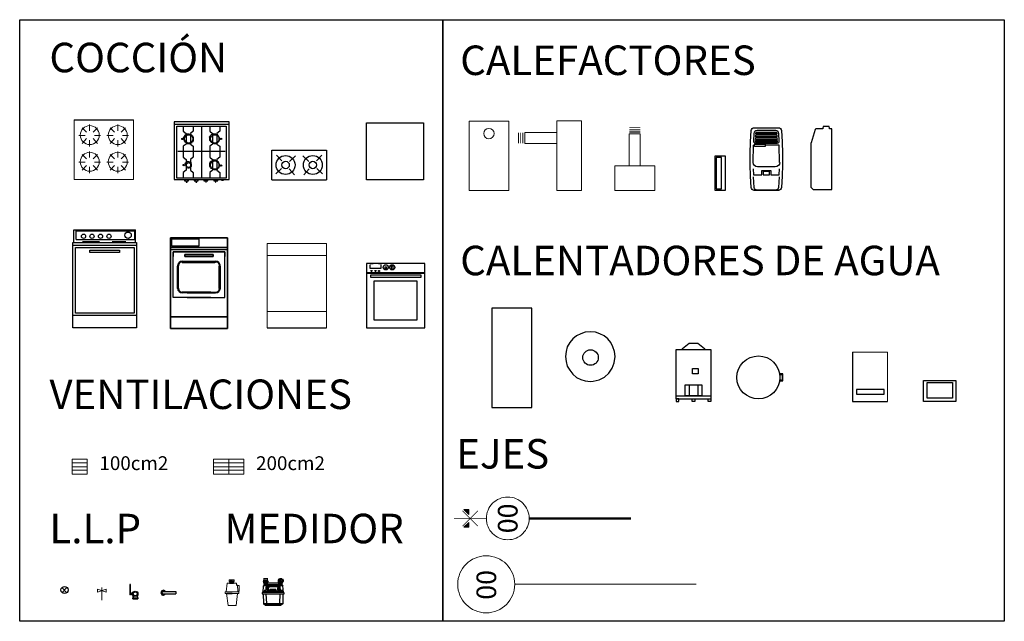
# Model space of a CAD drawing. Units: metres. Extents: x 0 to 140, y -1 to 29.
# Drawn here: x 130 to 140, y 0 to 6 of the extents above; entities that cross this region are included whole.
import ezdxf
from ezdxf.enums import TextEntityAlignment as Align

# ---------------------------------------------------------------- set-up
doc = ezdxf.new("R2010")
doc.units = ezdxf.units.M
for name, pattern in [('CENTROx2', [101.6, 63.5, -12.7, 12.7, -12.7]), ('DASHDOT', [1, 0.5, -0.25, 0, -0.25]), ('HIDDEN', [0.375, 0.25, -0.125])]:
    doc.linetypes.add(name, pattern=pattern)
doc.layers.add('003-EJES-REPLANTEO', color=250, linetype='CENTROx2', lineweight=9)
for name, color, linetype in [('200-EJES', 41, 'Continuous'), ('PDF2_EST-05', 5, 'Continuous'), ('PDF5_Gas', 1, 'Continuous'), ('PDF_170', 5, 'Continuous')]:
    doc.layers.add(name, color=color, linetype=linetype)
for name, color, linetype, true_color in [('PDF2_PDF_ventilacion', 7, 'Continuous', 0x228507), ('PDF2_Text', 7, 'Continuous', 0x525252), ('PDF6_MUROS', 7, 'Continuous', 0x535353)]:
    doc.layers.add(name, color=color, linetype=linetype, true_color=true_color)
doc.styles.add('PDF Arial', font='arial.ttf')
doc.styles.add('TEXTO', font='sanss___.ttf')

# ---------------------------------------------------------------- blocks, each defined once
blk = doc.blocks.new('EDPLS501')
for p, q in [((-0.55, -0.15), (-0.55, 0.15)), ((-0.55, 0.15), (0, 0.15)), ((0, 0.15), (0, -0.15)), ((-0.4495, 0.0404), (-0.5035, 0.0992)), ((-0.3721, 0.037), (-0.3133, 0.091)), ((-0.1779, 0.037), (-0.2367, 0.091)), ((-0.1005, 0.0404), (-0.0465, 0.0992)), ((-0.4529, -0.037), (-0.5117, -0.091)), ((-0.3755, -0.0404), (-0.3215, -0.0992)), ((-0.1745, -0.0404), (-0.2285, -0.0992)), ((-0.0971, -0.037), (-0.0383, -0.091)), ((-0.55, -0.15), (0, -0.15))]:
    blk.add_line(p, q)
for centre, radius in [((-0.4125, 0), 0.0957), ((-0.4125, 0), 0.0375), ((-0.1375, 0), 0.0957), ((-0.1375, 0), 0.0375)]:
    blk.add_circle(centre, radius)
blk = doc.blocks.new('estufa 002 alzado')
for p, q in [((-0.2678, -0.0643), (-0.2678, 0.0643)), ((-0.2678, 0.0643), (0.3535, 0.0643)), ((-0.2464, 0.0536), (0.3428, 0.0536)), ((-0.2464, -0.0321), (-0.2464, 0.0536)), ((0.3428, 0.0536), (0.3428, -0.0321)), ((0.3535, -0.0643), (0.3535, 0.0643)), ((-0.2785, -0.0643), (0.3642, -0.0643)), ((-0.2785, -0.9268), (-0.2785, -0.0643)), ((-0.2785, -0.8018), (-0.2785, -0.0893)), ((-0.2785, -0.0893), (0.3642, -0.0893)), ((-0.2464, -0.0321), (0.3428, -0.0321)), ((-0.1821, -0.0536), (-0.0107, -0.0536)), ((0.1178, -0.0536), (0.2571, -0.0536)), ((0.3642, -0.0643), (0.3642, -0.9268)), ((0.3642, -0.0893), (0.3642, -0.8018)), ((-0.2535, -0.7768), (-0.2535, -0.1143)), ((-0.2535, -0.1143), (0.3392, -0.1143)), ((-0.1071, -0.1393), (0.1929, -0.1393)), ((-0.1071, -0.1643), (-0.1071, -0.1393)), ((0.1929, -0.1643), (-0.1071, -0.1643)), ((0.1929, -0.1393), (0.1929, -0.1643)), ((0.3392, -0.1143), (0.3392, -0.7768)), ((0.3392, -0.7768), (-0.2535, -0.7768)), ((0.3642, -0.8018), (-0.2785, -0.8018)), ((0.3642, -0.9268), (-0.2785, -0.9268))]:
    blk.add_line(p, q)
for centre, radius in [((-0.1714, 0), 0.0214), ((-0.0857, 0), 0.0214), ((0, 0), 0.0214), ((0.0857, 0), 0.0214), ((0.2785, 0.0107), 0.0321)]:
    blk.add_circle(centre, radius)
blk = doc.blocks.new('ES')
at = {"const_width": 0.02}
for points in [[(-0.318, 0.018), (-0.318, 0.618)], [(-0.018, 0.318), (-0.618, 0.318)]]:
    blk.add_lwpolyline(points, dxfattribs=at)
for points in [[(-0.268, 0.618), (-0.268, 0.424), (-0.171, 0.521)], [(-0.618, 0.268), (-0.424, 0.268), (-0.521, 0.171)]]:
    blk.add_lwpolyline(points, close=True)
for points in [[(-0.268, 0.424), (-0.268, 0.618), (-0.171, 0.521)], [(-0.424, 0.268), (-0.618, 0.268), (-0.521, 0.171)]]:
    blk.add_solid(points)
blk = doc.blocks.new('SEJES-REP200')
at = {"const_width": 0.036}
blk.add_lwpolyline([(0, 2.738), (0, 1.088)], dxfattribs=at)
blk.add_circle((0, 0), 1.089)
at = {"xscale": 1.833318626192716, "yscale": 1.833318626192716, "zscale": 1.833318626192716, "rotation": 315.0000000000114}
blk.add_blockref('ES', (0, 1.088), dxfattribs=at)
at = {"style": 'TEXTO'}
blk.add_attdef('01', text='', height=0.75, dxfattribs=at).set_placement((0.004, -0.007), align=Align.MIDDLE_CENTER)
blk = doc.blocks.new('SEJES200')
blk.add_circle((98.339, -37.585), 2.042)
at = {"style": 'TEXTO'}
blk.add_attdef('00', text='', height=1.406, dxfattribs=at).set_placement((98.299, -37.592), align=Align.MIDDLE_CENTER)

msp = doc.modelspace()

# ---------------------------------------------------------------- linework, layer by layer
at = {"layer": '003-EJES-REPLANTEO', "linetype": 'DASHDOT', "ltscale": 8, "const_width": 0.0238}
msp.add_lwpolyline([(136.1106, 1.0531), (135.0802, 1.0531)], dxfattribs=at)
at = {"layer": '003-EJES-REPLANTEO', "color": 252, "linetype": 'HIDDEN', "ltscale": 8}
msp.add_lwpolyline([(136.767, 0.3868), (134.9351, 0.3868)], dxfattribs=at)
at = {"layer": 'PDF2_EST-05', "ltscale": 2}
for p, q in [((130.4841, 5.0802), (131.0852, 5.0802)), ((132.4328, 2.9794), (133.0339, 2.9794))]:
    msp.add_line(p, q, dxfattribs=at)
at = {"layer": 'PDF2_EST-05', "lineweight": 9}
for points in [[(131.0852, 5.0802), (131.0852, 4.4792), (130.4841, 4.4792), (130.4841, 5.0802)], [(130.6085, 4.9582), (130.5647, 4.9996)], [(130.6407, 4.9697), (130.6407, 5.0342)], [(130.6753, 4.9582), (130.7213, 4.9996)], [(130.8917, 4.9582), (130.848, 4.9996)], [(130.9263, 4.9697), (130.9263, 5.0342)], [(130.9585, 4.9582), (131.0046, 4.9996)], [(130.5947, 4.9237), (130.5325, 4.9237)], [(130.6085, 4.8914), (130.5647, 4.8431)], [(130.6407, 4.8776), (130.6407, 4.8131)], [(130.6753, 4.8914), (130.7213, 4.8431)], [(130.6891, 4.9237), (130.7513, 4.9237)], [(130.8779, 4.9237), (130.8157, 4.9237)], [(130.8917, 4.8914), (130.848, 4.8431)], [(130.9263, 4.8776), (130.9263, 4.8131)], [(130.9585, 4.8914), (131.0046, 4.8431)], [(130.9723, 4.9237), (131.0345, 4.9237)], [(130.6085, 4.6865), (130.5647, 4.7302)], [(130.6407, 4.7003), (130.6407, 4.7625)], [(130.6753, 4.6865), (130.7213, 4.7302)], [(130.8917, 4.6865), (130.848, 4.7302)], [(130.9263, 4.7003), (130.9263, 4.7625)], [(130.9585, 4.6865), (131.0046, 4.7302)], [(130.5947, 4.6542), (130.5325, 4.6542)], [(130.6085, 4.6197), (130.5647, 4.5736)], [(130.6407, 4.6059), (130.6407, 4.5437)], [(130.6753, 4.6197), (130.7213, 4.5736)], [(130.6891, 4.6542), (130.7513, 4.6542)], [(130.8779, 4.6542), (130.8157, 4.6542)], [(130.8917, 4.6197), (130.848, 4.5736)], [(130.9263, 4.6059), (130.9263, 4.5437)], [(130.9585, 4.6197), (131.0046, 4.5736)], [(130.9723, 4.6542), (131.0345, 4.6542)], [(133.0339, 2.9794), (133.0339, 3.8315), (132.4328, 3.8315), (132.4328, 2.9794)], [(133.0339, 3.7117), (132.4328, 3.7117)], [(133.0339, 3.1452), (132.4328, 3.1452)]]:
    msp.add_lwpolyline(points, dxfattribs=at)
at = {"layer": 'PDF2_EST-05', "lineweight": 30}
for points in [[(131.4956, 5.0611), (131.4956, 4.4785), (132.0513, 4.4785), (132.0513, 5.0611)], [(131.5225, 5.0163), (132.0199, 5.0163), (132.0199, 4.4919), (131.5225, 4.4919)], [(131.4577, 2.9716), (131.4577, 3.8902), (132.0335, 3.8902), (132.0335, 2.9716)], [(132.0335, 2.9716), (132.0335, 3.8902), (131.4577, 3.8902), (131.4577, 2.9716)], [(131.4704, 3.8056), (131.4704, 3.8775), (131.7456, 3.8775), (131.7456, 3.8056)], [(132.0335, 3.0901), (131.4577, 3.0901), (131.4577, 3.7717), (132.0335, 3.7717)], [(131.4577, 3.0901), (132.0335, 3.0901), (132.0335, 3.7717), (131.4577, 3.7717)], [(131.6016, 3.7209), (131.8895, 3.7209), (131.8895, 3.6997), (131.6016, 3.6997)], [(131.8895, 3.7209), (131.6016, 3.7209), (131.6016, 3.6997), (131.8895, 3.6997)], [(131.5762, 3.6489), (131.9107, 3.6489)], [(134.7047, 2.1733), (135.1069, 2.1733), (135.1069, 3.1767), (134.7047, 3.1767)], [(135.9485, 2.6896), (135.9443, 2.7404), (135.9273, 2.787), (135.9062, 2.8293), (135.8765, 2.8674), (135.8384, 2.897), (135.7961, 2.9182), (135.7495, 2.9351), (135.6987, 2.9394), (135.6479, 2.9351), (135.6013, 2.9182), (135.559, 2.897), (135.5209, 2.8674), (135.4913, 2.8293), (135.4659, 2.787), (135.4532, 2.7404), (135.4489, 2.6896), (135.4532, 2.6388), (135.4659, 2.5922), (135.4913, 2.5499), (135.5209, 2.5118), (135.559, 2.4779), (135.6013, 2.4567), (135.6479, 2.444), (135.6987, 2.4356), (135.7283, 2.4398), (135.7876, 2.4525), (135.8426, 2.4821), (135.885, 2.5202), (135.9189, 2.571), (135.94, 2.6261)]]:
    msp.add_lwpolyline(points, close=True, dxfattribs=at)
for points in [[(132.0513, 5.0342), (131.4956, 5.0342)], [(131.5852, 5.0163), (131.5852, 4.967), (131.6166, 4.9446), (131.6166, 4.837), (131.5852, 4.8146), (131.5852, 4.7026), (131.6166, 4.6801), (131.6166, 4.5726), (131.5852, 4.5502), (131.5852, 4.4919)], [(131.6883, 5.0163), (131.6883, 4.967), (131.6614, 4.9446), (131.6614, 4.837), (131.6883, 4.8146), (131.6883, 4.7026), (131.6614, 4.6801), (131.6614, 4.5726), (131.6883, 4.5502), (131.6883, 4.4919)], [(131.7734, 4.4919), (131.7734, 5.0163)], [(131.8541, 5.0163), (131.8541, 4.967), (131.881, 4.9446), (131.881, 4.837), (131.8541, 4.8146), (131.8541, 4.7026), (131.881, 4.6801), (131.881, 4.5726), (131.8541, 4.5502), (131.8541, 4.4919)], [(131.9572, 5.0163), (131.9572, 4.967), (131.9258, 4.9446), (131.9258, 4.837), (131.9572, 4.8146), (131.9572, 4.7026), (131.9258, 4.6801), (131.9258, 4.5726), (131.9572, 4.5502), (131.9572, 4.4919)], [(131.5986, 4.8953), (131.5852, 4.8953)], [(131.5986, 4.8863), (131.5852, 4.8863)], [(131.5986, 4.9042), (131.5897, 4.9087)], [(131.5986, 4.8773), (131.5897, 4.8729)], [(131.6031, 4.9132), (131.5942, 4.9177)], [(131.6076, 4.9177), (131.5986, 4.9266)], [(131.6166, 4.9266), (131.6076, 4.9356)], [(131.6211, 4.9311), (131.6166, 4.9401)], [(131.63, 4.9311), (131.63, 4.9446)], [(131.639, 4.9311), (131.639, 4.9446)], [(131.6479, 4.9311), (131.6524, 4.9446)], [(131.6569, 4.9311), (131.6614, 4.9401)], [(131.6659, 4.9266), (131.6704, 4.9356)], [(131.6704, 4.9177), (131.6793, 4.9266)], [(131.6748, 4.9132), (131.6883, 4.9177)], [(131.6793, 4.9042), (131.6928, 4.9087)], [(131.6793, 4.8773), (131.6928, 4.8729)], [(131.6838, 4.8953), (131.6928, 4.8953)], [(131.6838, 4.8863), (131.6928, 4.8863)], [(131.8631, 4.9042), (131.8496, 4.9087)], [(131.8586, 4.8953), (131.8496, 4.8953)], [(131.8586, 4.8863), (131.8496, 4.8863)], [(131.8631, 4.8773), (131.8496, 4.8729)], [(131.8676, 4.9132), (131.8541, 4.9177)], [(131.872, 4.9177), (131.8631, 4.9266)], [(131.8765, 4.9266), (131.872, 4.9356)], [(131.8855, 4.9311), (131.881, 4.9401)], [(131.8944, 4.9311), (131.89, 4.9446)], [(131.9034, 4.9311), (131.9034, 4.9446)], [(131.9124, 4.9311), (131.9124, 4.9446)], [(131.9213, 4.9311), (131.9258, 4.9401)], [(131.9258, 4.9266), (131.9348, 4.9356)], [(131.9348, 4.9177), (131.9437, 4.9266)], [(131.9393, 4.9132), (131.9482, 4.9177)], [(131.9437, 4.9042), (131.9527, 4.9087)], [(131.9437, 4.8953), (131.9572, 4.8953)], [(131.9437, 4.8863), (131.9572, 4.8863)], [(131.9437, 4.8773), (131.9527, 4.8729)], [(131.6031, 4.8684), (131.5942, 4.8639)], [(131.6076, 4.8639), (131.5986, 4.8549)], [(131.6166, 4.8549), (131.6076, 4.846)], [(131.6211, 4.8505), (131.6166, 4.8415)], [(131.63, 4.8505), (131.63, 4.837)], [(131.639, 4.8505), (131.639, 4.837)], [(131.6479, 4.8505), (131.6524, 4.837)], [(131.6569, 4.8505), (131.6614, 4.8415)], [(131.6659, 4.8549), (131.6704, 4.846)], [(131.6704, 4.8639), (131.6793, 4.8549)], [(131.6748, 4.8684), (131.6883, 4.8639)], [(131.8676, 4.8684), (131.8541, 4.8639)], [(131.872, 4.8639), (131.8631, 4.8549)], [(131.8765, 4.8549), (131.872, 4.846)], [(131.8855, 4.8505), (131.881, 4.8415)], [(131.8944, 4.8505), (131.89, 4.837)], [(131.9034, 4.8505), (131.9034, 4.837)], [(131.9124, 4.8505), (131.9124, 4.837)], [(131.9213, 4.8505), (131.9258, 4.8415)], [(131.9258, 4.8549), (131.9348, 4.846)], [(131.9348, 4.8639), (131.9437, 4.8549)], [(131.9393, 4.8684), (131.9482, 4.8639)], [(132.011, 4.7608), (131.5314, 4.7608)], [(131.8855, 4.6622), (131.881, 4.6757)], [(131.8944, 4.6667), (131.89, 4.6801)], [(131.9034, 4.6667), (131.9034, 4.6801)], [(131.9124, 4.6667), (131.9124, 4.6801)], [(131.9213, 4.6622), (131.9258, 4.6757)], [(131.6121, 4.6353), (131.6031, 4.6398)], [(131.6121, 4.6308), (131.6031, 4.6308)], [(131.6121, 4.6219), (131.6031, 4.6219)], [(131.6166, 4.6398), (131.6076, 4.6488)], [(131.6166, 4.6174), (131.6076, 4.6129)], [(131.6211, 4.6488), (131.6121, 4.6533)], [(131.6211, 4.6129), (131.6121, 4.604)], [(131.6255, 4.6084), (131.6166, 4.5995)], [(131.6255, 4.6488), (131.6211, 4.6577)], [(131.63, 4.604), (131.6255, 4.595)], [(131.6345, 4.6533), (131.63, 4.6622)], [(131.6345, 4.5995), (131.6345, 4.5905)], [(131.639, 4.6533), (131.639, 4.6622)], [(131.6435, 4.5995), (131.6435, 4.5905)], [(131.6479, 4.6533), (131.6479, 4.6622)], [(131.6479, 4.604), (131.6524, 4.595)], [(131.6524, 4.6488), (131.6569, 4.6577)], [(131.6524, 4.6084), (131.6614, 4.5995)], [(131.6569, 4.6488), (131.6659, 4.6533)], [(131.6614, 4.6398), (131.6704, 4.6488)], [(131.6614, 4.6174), (131.6704, 4.6129)], [(131.6614, 4.6129), (131.6659, 4.604)], [(131.6659, 4.6353), (131.6748, 4.6398)], [(131.6659, 4.6308), (131.6748, 4.6308)], [(131.6659, 4.6219), (131.6748, 4.6219)], [(131.8631, 4.6398), (131.8496, 4.6443)], [(131.8586, 4.6308), (131.8496, 4.6308)], [(131.8586, 4.6219), (131.8496, 4.6219)], [(131.8631, 4.6129), (131.8496, 4.6084)], [(131.8676, 4.6488), (131.8541, 4.6533)], [(131.8676, 4.604), (131.8541, 4.5995)], [(131.872, 4.6533), (131.8631, 4.6622)], [(131.872, 4.5995), (131.8631, 4.5905)], [(131.8765, 4.6577), (131.872, 4.6667)], [(131.8765, 4.5905), (131.872, 4.5815)], [(131.8855, 4.586), (131.881, 4.5771)], [(131.8944, 4.586), (131.89, 4.5726)], [(131.9034, 4.5815), (131.9034, 4.5726)], [(131.9124, 4.586), (131.9124, 4.5726)], [(131.9213, 4.586), (131.9258, 4.5771)], [(131.9258, 4.6577), (131.9348, 4.6667)], [(131.9258, 4.5905), (131.9348, 4.5815)], [(131.9348, 4.6533), (131.9437, 4.6622)], [(131.9348, 4.5995), (131.9437, 4.5905)], [(131.9393, 4.6488), (131.9482, 4.6533)], [(131.9393, 4.604), (131.9482, 4.5995)], [(131.9437, 4.6398), (131.9527, 4.6443)], [(131.9437, 4.6308), (131.9572, 4.6308)], [(131.9437, 4.6219), (131.9572, 4.6219)], [(131.9437, 4.6129), (131.9527, 4.6084)], [(131.5986, 4.4785), (131.5986, 4.465), (131.6166, 4.465), (131.6166, 4.4516), (131.6255, 4.4516), (131.6255, 4.465), (131.639, 4.465), (131.639, 4.4785)], [(131.6972, 4.4785), (131.6972, 4.465), (131.7152, 4.465), (131.7152, 4.4516), (131.7241, 4.4516), (131.7241, 4.465), (131.7376, 4.465), (131.7376, 4.4785)], [(131.7958, 4.4785), (131.7958, 4.465), (131.8138, 4.465), (131.8138, 4.4516), (131.8183, 4.4516), (131.8183, 4.465), (131.8362, 4.465), (131.8362, 4.4785)], [(131.8944, 4.4785), (131.8944, 4.465), (131.9124, 4.465), (131.9124, 4.4516), (131.9169, 4.4516), (131.9169, 4.465), (131.9348, 4.465), (131.9348, 4.4785)], [(131.9886, 4.4785), (131.9886, 4.4695), (131.9751, 4.4695), (131.9751, 4.4785)], [(131.4577, 3.7929), (132.0335, 3.7929)], [(131.8641, 3.2848), (131.4831, 3.2848), (131.4831, 3.7463), (132.0081, 3.7463), (132.0081, 3.6997)], [(131.627, 3.2848), (132.0081, 3.2848), (132.0081, 3.7463), (131.4831, 3.7463), (131.4831, 3.6997)], [(131.5297, 3.378), (131.5297, 3.6024)], [(131.5381, 3.378), (131.5381, 3.6024)], [(131.5762, 3.6405), (131.9064, 3.6405)], [(131.9107, 3.6405), (131.5847, 3.6405)], [(131.9488, 3.378), (131.9488, 3.6024)], [(131.9615, 3.378), (131.9615, 3.6024)], [(131.8641, 3.3399), (131.5762, 3.3399)], [(131.8641, 3.3314), (131.5762, 3.3314)], [(131.627, 3.3399), (131.9107, 3.3399)], [(131.627, 3.3314), (131.9107, 3.3314)]]:
    msp.add_lwpolyline(points, dxfattribs=at)
at = {"layer": 'PDF2_EST-05', "lineweight": 25}
for points in [[(134.0136, 4.475), (133.4371, 4.475), (133.4371, 5.0516), (134.0136, 5.0516)], [(133.6266, 3.5963), (133.6387, 3.5963), (133.6387, 3.5762), (133.6266, 3.5762)], [(133.6911, 3.6044), (133.7032, 3.6044), (133.7032, 3.5681), (133.6911, 3.5681)], [(133.4814, 3.5157), (133.9854, 3.5157), (133.9854, 3.4874), (133.4814, 3.4874)], [(133.5137, 3.4552), (133.9451, 3.4552), (133.9451, 3.056), (133.5137, 3.056)], [(136.7889, 2.5678), (136.7889, 2.5128), (136.7307, 2.5128), (136.7307, 2.5678)], [(136.8238, 2.4017), (136.8238, 2.2905), (136.6577, 2.2905), (136.6577, 2.4017)], [(139.0633, 2.4472), (139.3893, 2.4472), (139.3893, 2.2355), (139.0633, 2.2355)], [(139.1004, 2.4281), (139.3565, 2.4281), (139.3565, 2.2673), (139.1004, 2.2673)], [(138.3868, 2.3096), (138.6662, 2.3096), (138.6662, 2.3562), (138.3868, 2.3562)], [(136.5656, 2.2599), (136.5656, 2.2355), (136.5942, 2.2355), (136.5942, 2.2599)], [(136.755, 2.2599), (136.755, 2.2355), (136.7265, 2.2355), (136.7265, 2.2599)], [(136.9159, 2.2599), (136.9159, 2.2355), (136.8873, 2.2355), (136.8873, 2.2599)]]:
    msp.add_lwpolyline(points, close=True, dxfattribs=at)
at = {"layer": 'PDF2_EST-05', "lineweight": 9}
for points in [[(134.4754, 4.3677), (134.8761, 4.3677), (134.8761, 5.0677), (134.4754, 5.0677)], [(135.3605, 4.368), (135.6092, 4.368), (135.6092, 5.0703), (135.3605, 5.0703)], [(135.9466, 4.6167), (136.3496, 4.6167), (136.3496, 4.368), (135.9466, 4.368)]]:
    msp.add_lwpolyline(points, close=True, dxfattribs=at)
at = {"layer": 'PDF2_EST-05', "lineweight": 25}
for points in [[(134.0257, 3.6286), (133.4371, 3.6286), (133.4371, 2.9794), (134.0257, 2.9794), (134.0257, 3.6286)], [(133.5822, 3.6165), (133.5822, 3.5802), (133.4733, 3.5802), (133.4733, 3.6165)], [(133.4371, 3.5399), (134.0257, 3.5399)], [(133.4371, 3.5318), (134.0257, 3.5318)], [(136.6312, 2.7584), (136.6312, 2.7711), (136.6958, 2.8229), (136.7857, 2.8229), (136.8503, 2.7711), (136.8503, 2.7584), (136.5635, 2.7584), (136.5635, 2.2599), (136.918, 2.2599), (136.918, 2.7584), (136.8503, 2.7584)], [(138.3455, 2.734), (138.3455, 2.2355), (138.7012, 2.2355)], [(137.6066, 2.4165), (137.6129, 2.4419), (137.6426, 2.4419), (137.6426, 2.5128), (137.6129, 2.5128), (137.6066, 2.5372)], [(136.6958, 2.4017), (136.6958, 2.2905)], [(136.7857, 2.4017), (136.7857, 2.2905)], [(136.918, 2.2884), (136.5635, 2.2884)]]:
    msp.add_lwpolyline(points, dxfattribs=at)
at = {"layer": 'PDF2_EST-05', "lineweight": 15}
msp.add_lwpolyline([(138.7012, 2.2355), (138.7012, 2.734), (138.6324, 2.734), (138.3455, 2.734)], dxfattribs=at)
at = {"layer": 'PDF2_EST-05', "lineweight": 25}
msp.add_lwpolyline([(137.6139, 2.4541, 0.096404), (137.6309, 2.4514), (137.6351, 2.4514, 0.414167), (137.6394, 2.4557), (137.6394, 2.499, 0.414167), (137.6351, 2.5033), (137.6309, 2.5033, 0.096411), (137.6139, 2.5016)], format="xyb", dxfattribs=at)
at = {"layer": 'PDF2_EST-05', "lineweight": 9}
for centre in [(130.6419, 4.9271), (130.9251, 4.9271), (130.6419, 4.6577), (130.9251, 4.6577)]:
    msp.add_circle(centre, 0.0956, dxfattribs=at)
at = {"layer": 'PDF2_EST-05', "lineweight": 30}
for centre, radius in [((131.5785, 4.8885), 0.00672), ((131.6412, 4.8885), 0.0426), ((131.9056, 4.8885), 0.0426), ((131.9684, 4.8885), 0.00672), ((131.5919, 4.6241), 0.00672), ((131.6412, 4.6241), 0.0246), ((131.9056, 4.6241), 0.0426), ((131.9684, 4.6196), 0.00672)]:
    msp.add_circle(centre, radius, dxfattribs=at)
at = {"layer": 'PDF2_EST-05', "lineweight": 25}
for centre, radius in [((133.6326, 3.5903), 0.0262), ((133.6971, 3.5903), 0.0262), ((133.4875, 3.554), 0.00605), ((133.5278, 3.554), 0.00605), ((133.5641, 3.554), 0.00605), ((137.3965, 2.4774), 0.2175)]:
    msp.add_circle(centre, radius, dxfattribs=at)
at = {"layer": 'PDF2_EST-05', "lineweight": 30}
for centre, radius, start, end in [((131.5783, 3.6045), 0.0487, 90.00175, 179.99825), ((131.5783, 3.6045), 0.0402, 89.99772, 180.00228), ((131.9128, 3.6045), 0.0487, 0.00175, 89.99825), ((131.9128, 3.6045), 0.0402, 359.99772, 90.00228), ((131.5783, 3.3801), 0.0487, 180.00175, 269.99825), ((131.5783, 3.3801), 0.0402, 179.99772, 270.00228), ((131.9128, 3.3801), 0.0487, 270.00175, 359.99825), ((131.9128, 3.3801), 0.0402, 269.99772, 0.00228)]:
    msp.add_arc(centre, radius, start, end, dxfattribs=at)
at = {"layer": 'PDF2_EST-05', "lineweight": 25}
msp.add_arc((133.5318, 3.3685), 0.2601, 77.89343, 102.10233, dxfattribs=at)
at = {"layer": 'PDF2_PDF_ventilacion', "lineweight": 20}
for points in [[(135.3605, 4.9529), (135.0381, 4.9529), (135.0381, 4.8423), (135.3605, 4.8423)], [(136.2022, 4.6167), (136.2022, 4.9391), (136.0916, 4.9391), (136.0916, 4.6167)], [(130.4632, 1.615), (130.6152, 1.615)], [(131.8935, 1.615), (132.0455, 1.615)], [(132.0455, 1.615), (132.1975, 1.615)], [(130.4632, 1.5759), (130.6152, 1.5759)], [(130.4632, 1.539), (130.6152, 1.539)], [(131.8935, 1.5759), (132.0455, 1.5759)], [(131.8935, 1.539), (132.0455, 1.539)], [(132.0455, 1.5759), (132.1975, 1.5759)], [(132.0455, 1.539), (132.1975, 1.539)]]:
    msp.add_lwpolyline(points, dxfattribs=at)
for points in [[(130.4632, 1.6519), (130.6152, 1.6519), (130.6152, 1.4999), (130.4632, 1.4999)], [(131.8935, 1.6519), (132.0455, 1.6519), (132.0455, 1.4999), (131.8935, 1.4999)], [(132.0455, 1.6519), (132.1975, 1.6519), (132.1975, 1.4999), (132.0455, 1.4999)]]:
    msp.add_lwpolyline(points, close=True, dxfattribs=at)
msp.add_circle((134.6746, 4.9422), 0.0518, dxfattribs=at)
at = {"layer": 'PDF2_PDF_ventilacion'}
for points in [[(136.0916, 5.0058), (136.0916, 4.9989), (136.2022, 5.0058)], [(136.0916, 4.9989), (136.2022, 5.0058), (136.2022, 4.9989)], [(136.0916, 4.9851), (136.0916, 4.9759), (136.2022, 4.9851)], [(136.0916, 4.9759), (136.2022, 4.9851), (136.2022, 4.9759)], [(134.9667, 4.8423), (134.9782, 4.8423), (134.9667, 4.9529)], [(134.9782, 4.8423), (134.9667, 4.9529), (134.9782, 4.9529)], [(134.9921, 4.8423), (134.999, 4.8423), (134.9921, 4.9529)], [(134.999, 4.8423), (134.9921, 4.9529), (134.999, 4.9529)], [(135.0128, 4.8423), (135.022, 4.8423), (135.0128, 4.9529)], [(135.022, 4.8423), (135.0128, 4.9529), (135.022, 4.9529)], [(136.0916, 4.9644), (136.0916, 4.9506), (136.2022, 4.9644)], [(136.0916, 4.9506), (136.2022, 4.9644), (136.2022, 4.9506)]]:
    msp.add_solid(points, dxfattribs=at)
at = {"layer": 'PDF5_Gas'}
for p, q in [((131.0551, 0.3854), (131.0464, 0.3854)), ((131.0464, 0.3854), (131.0465, 0.2799)), ((131.0552, 0.2799), (131.0551, 0.3854)), ((131.0552, 0.299), (131.0716, 0.299)), ((131.0716, 0.2772), (131.0716, 0.304)), ((131.0716, 0.304), (131.0784, 0.304)), ((131.3847, 0.3128), (131.5124, 0.3128)), ((131.5124, 0.3128), (131.5124, 0.2917)), ((131.0552, 0.2799), (131.0465, 0.2799)), ((131.0716, 0.2822), (131.0552, 0.2822)), ((131.0784, 0.2772), (131.0716, 0.2772)), ((131.0746, 0.2516), (131.1291, 0.2517)), ((131.0746, 0.2516), (131.0746, 0.2411)), ((131.0813, 0.2411), (131.0746, 0.2411)), ((131.0791, 0.2588), (131.0812, 0.2675)), ((131.0791, 0.2588), (131.0791, 0.2522)), ((131.0877, 0.2675), (131.0812, 0.2675)), ((131.0812, 0.2411), (131.1229, 0.2411)), ((131.0819, 0.2723), (131.0819, 0.2675)), ((131.1227, 0.2676), (131.1162, 0.2676)), ((131.1219, 0.2724), (131.1219, 0.2676)), ((131.1245, 0.2589), (131.1227, 0.2676)), ((131.1229, 0.2411), (131.1291, 0.2411)), ((131.1245, 0.2589), (131.1246, 0.2522)), ((131.1291, 0.2517), (131.1291, 0.2411)), ((131.3847, 0.2917), (131.5124, 0.2917))]:
    msp.add_line(p, q, dxfattribs=at)
at = {"layer": 'PDF5_Gas', "lineweight": 25}
for points in [[(130.4107, 0.353), (130.3599, 0.3022)], [(130.4107, 0.3022), (130.3599, 0.353)]]:
    msp.add_lwpolyline(points, dxfattribs=at)
at = {"layer": 'PDF5_Gas', "lineweight": 9}
msp.add_lwpolyline([(130.8067, 0.3084), (130.7206, 0.3383), (130.7206, 0.3084), (130.8067, 0.3383)], close=True, dxfattribs=at)
msp.add_lwpolyline([(130.7632, 0.2251), (130.7632, 0.3537)], dxfattribs=at)
at = {"layer": 'PDF5_Gas', "lineweight": 25}
msp.add_circle((130.3874, 0.3297), 0.036, dxfattribs=at)
at = {"layer": 'PDF5_Gas'}
for radius in [0.0271, 0.0197]:
    msp.add_circle((131.1019, 0.2906), radius, dxfattribs=at)
for centre, radius, start, end in [((131.3847, 0.3022), 0.0242, 25.86823, 334.16294), ((131.3847, 0.3022), 0.0182, 35.57665, 324.47697), ((131.3847, 0.3022), 0.0105, 90.01045, 270.01045), ((131.0782, 0.2526), 0.00102, 281.27916, 335.70658), ((131.1255, 0.2527), 0.00102, 204.37653, 258.80395)]:
    msp.add_arc(centre, radius, start, end, dxfattribs=at)
at = {"layer": 'PDF6_MUROS', "ltscale": 2}
for points in [[(129.9344, 6.0937), (134.2088, 6.0937), (134.2088, 0.0128), (129.9344, 0.0128)], [(134.2088, 6.0937), (139.8803, 6.0937), (139.8803, 0.0128), (134.2088, 0.0128)]]:
    msp.add_lwpolyline(points, close=True, dxfattribs=at)
at = {"layer": 'PDF6_MUROS', "lineweight": 18}
for points in [[(132.019, 0.3096), (132.0311, 0.3983), (132.1238, 0.3983), (132.1238, 0.3782), (132.1319, 0.3822), (132.1399, 0.3096)], [(132.027, 0.3096), (132.0109, 0.3096), (132.0109, 0.2935), (132.027, 0.2935)], [(132.0794, 0.2935), (132.148, 0.2935), (132.148, 0.3096), (132.0794, 0.3096)], [(132.1319, 0.3741), (132.152, 0.3741), (132.152, 0.3177), (132.1359, 0.3177)], [(132.1359, 0.2935), (132.1198, 0.1725), (132.0391, 0.1725), (132.023, 0.2935)]]:
    msp.add_lwpolyline(points, dxfattribs=at)
at = {"layer": 'PDF6_MUROS', "lineweight": 5}
for points in [[(132.0512, 0.4185), (132.0512, 0.4306), (132.0996, 0.4306), (132.0996, 0.4185), (132.0512, 0.4185), (132.0996, 0.4185), (132.0996, 0.4144), (132.0512, 0.4144)], [(132.3967, 0.4185), (132.4411, 0.4185), (132.4411, 0.4265), (132.3967, 0.4265)]]:
    msp.add_lwpolyline(points, close=True, dxfattribs=at)
at = {"layer": 'PDF6_MUROS', "lineweight": 25}
for points in [[(132.0512, 0.4144), (132.0512, 0.4144)], [(132.0996, 0.4144), (132.0512, 0.4144)], [(132.0512, 0.4144), (132.0996, 0.4144), (132.0512, 0.4144)], [(132.0593, 0.4064), (132.0593, 0.4144), (132.0593, 0.4064)], [(132.0593, 0.4023), (132.0593, 0.4064), (132.0593, 0.4023)], [(132.0915, 0.4064), (132.0593, 0.4064)], [(132.0673, 0.4023), (132.0593, 0.4023)], [(132.0915, 0.4064), (132.0915, 0.4144), (132.0915, 0.4064)], [(132.0956, 0.3983), (132.0956, 0.3983)], [(132.0996, 0.4144), (132.0996, 0.4144)], [(132.4451, 0.4144), (132.3967, 0.4144)], [(132.4007, 0.4064), (132.4007, 0.4144), (132.4007, 0.4064)], [(132.4007, 0.4064), (132.437, 0.4064), (132.437, 0.4023)], [(132.4048, 0.3983), (132.4048, 0.4023), (132.433, 0.4023), (132.437, 0.3983), (132.4048, 0.3983), (132.4007, 0.3741), (132.5862, 0.3741), (132.5862, 0.3983), (132.554, 0.3983), (132.554, 0.4023), (132.5822, 0.4023), (132.5862, 0.3983)], [(132.4048, 0.4064), (132.4048, 0.4023)], [(132.433, 0.4144), (132.4088, 0.4144)], [(132.429, 0.3983), (132.4128, 0.3862), (132.5741, 0.3862), (132.558, 0.3983)], [(132.554, 0.3983), (132.433, 0.3983)], [(132.437, 0.4064), (132.437, 0.4144), (132.437, 0.4064)], [(132.5419, 0.4144), (132.5419, 0.4144)], [(132.5419, 0.4144), (132.5983, 0.4144), (132.5419, 0.4144)], [(132.5459, 0.4346), (132.5499, 0.4346), (132.5459, 0.4346)], [(132.5459, 0.4306), (132.5459, 0.4144)], [(132.5499, 0.4346), (132.5902, 0.4346), (132.5499, 0.4346), (132.5862, 0.4346), (132.5902, 0.4346)], [(132.5862, 0.4064), (132.5499, 0.4064), (132.5499, 0.4144)], [(132.554, 0.4306), (132.554, 0.4144), (132.554, 0.4064)], [(132.554, 0.4023), (132.554, 0.4064), (132.554, 0.4023)], [(132.562, 0.4023), (132.554, 0.4023)], [(132.558, 0.4346), (132.558, 0.4427), (132.5822, 0.4427), (132.558, 0.4427)], [(132.558, 0.4144), (132.5822, 0.4144)], [(132.5701, 0.4306), (132.5701, 0.4144)], [(132.5822, 0.4427), (132.5822, 0.4346)], [(132.5862, 0.4306), (132.5862, 0.4144)], [(132.5862, 0.4064), (132.5862, 0.4144), (132.5862, 0.4064)], [(132.5862, 0.4023), (132.5862, 0.4064), (132.5862, 0.4023)], [(132.5943, 0.4306), (132.5943, 0.4144)], [(132.027, 0.3096), (132.0794, 0.3096)], [(132.6023, 0.3056), (132.3846, 0.3056), (132.3846, 0.2895), (132.6064, 0.2895), (132.6064, 0.3056)], [(132.5983, 0.3056), (132.3886, 0.3056)], [(132.3927, 0.3056), (132.3967, 0.3701)], [(132.4007, 0.3217), (132.4007, 0.3056), (132.4007, 0.3136)], [(132.4048, 0.3177), (132.4128, 0.3177)], [(132.4048, 0.3136), (132.4048, 0.3136)], [(132.4048, 0.3056), (132.4048, 0.3136)], [(132.4088, 0.3056), (132.4088, 0.3136)], [(132.4128, 0.3217), (132.4128, 0.3056), (132.4128, 0.3136)], [(132.4128, 0.3136), (132.4128, 0.3136)], [(132.562, 0.3741), (132.5661, 0.3096), (132.4209, 0.3096), (132.429, 0.3741)], [(132.5661, 0.3056), (132.5661, 0.3096), (132.4209, 0.3096), (132.4209, 0.3056)], [(132.5499, 0.3701), (132.4411, 0.3701)], [(132.4411, 0.3661), (132.4411, 0.3661)], [(132.5499, 0.3661), (132.554, 0.3177), (132.5499, 0.3661), (132.4411, 0.3661)], [(132.4451, 0.3499), (132.4451, 0.3298)], [(132.5338, 0.362), (132.4572, 0.362)], [(132.4572, 0.3217), (132.5338, 0.3217)], [(132.5419, 0.3298), (132.5419, 0.3499)], [(132.5499, 0.3177), (132.5499, 0.3177)], [(132.5499, 0.3177), (132.5499, 0.3177)], [(132.5701, 0.3056), (132.5701, 0.3217)], [(132.5822, 0.3177), (132.5741, 0.3177)], [(132.5741, 0.3136), (132.5741, 0.3136)], [(132.5741, 0.3056), (132.5741, 0.3136)], [(132.5782, 0.3056), (132.5782, 0.3136)], [(132.5822, 0.3136), (132.5822, 0.3136)], [(132.5822, 0.3056), (132.5822, 0.3136)], [(132.5862, 0.3217), (132.5862, 0.3056), (132.5862, 0.3136)], [(132.5902, 0.3701), (132.5943, 0.3056)], [(132.6023, 0.3056), (132.6023, 0.3056)], [(132.027, 0.2935), (132.0794, 0.2935)], [(132.3846, 0.2895), (132.3846, 0.2895)], [(132.3927, 0.2895), (132.3967, 0.1927), (132.5943, 0.1927), (132.5943, 0.2895)], [(132.4209, 0.2895), (132.429, 0.1927), (132.429, 0.1887), (132.437, 0.1725)], [(132.5499, 0.1725), (132.558, 0.1887), (132.562, 0.1927), (132.5661, 0.2895)], [(132.6064, 0.2895), (132.6064, 0.2895)], [(132.3967, 0.1887), (132.5902, 0.1887)], [(132.5902, 0.1846), (132.5701, 0.1725), (132.4169, 0.1725), (132.4007, 0.1846)]]:
    msp.add_lwpolyline(points, dxfattribs=at)
for points in [[(132.0553, 0.3983), (132.0956, 0.3983), (132.0956, 0.4023), (132.0553, 0.4023)], [(132.0915, 0.4023), (132.0915, 0.4064)], [(132.4451, 0.4185), (132.4451, 0.4144), (132.3967, 0.4144), (132.3967, 0.4185)], [(132.4411, 0.4023), (132.4007, 0.4023), (132.3967, 0.3983), (132.4411, 0.3983)], [(132.433, 0.4144), (132.433, 0.4023), (132.4088, 0.4023), (132.4088, 0.4144)], [(132.5459, 0.3983), (132.5902, 0.3983), (132.5902, 0.4023), (132.5499, 0.4023)], [(132.558, 0.4144), (132.558, 0.4023), (132.5822, 0.4023), (132.5822, 0.4144)], [(132.437, 0.3177), (132.437, 0.3661)], [(132.5499, 0.3136), (132.437, 0.3136)], [(132.4774, 0.3338), (132.4774, 0.3257), (132.4612, 0.3257), (132.4612, 0.3338), (132.4774, 0.3338), (132.4612, 0.3338), (132.4612, 0.3257), (132.4774, 0.3257)], [(132.5217, 0.3338), (132.5217, 0.3257), (132.4814, 0.3257), (132.4814, 0.3338), (132.5217, 0.3338), (132.4814, 0.3338), (132.4814, 0.3257), (132.5217, 0.3257)]]:
    msp.add_lwpolyline(points, close=True, dxfattribs=at)
at = {"layer": 'PDF6_MUROS', "lineweight": 5}
for points in [[(132.0593, 0.4144), (132.0915, 0.4144)], [(132.0633, 0.4306), (132.0633, 0.4185), (132.0875, 0.4185), (132.0875, 0.4306), (132.0754, 0.4306), (132.0754, 0.4185)], [(132.0835, 0.4185), (132.0714, 0.4185)], [(132.4411, 0.4467), (132.3967, 0.4467)], [(132.4411, 0.4265), (132.437, 0.4306), (132.4209, 0.4306), (132.4048, 0.4306), (132.3967, 0.4265)], [(132.3967, 0.4144), (132.3967, 0.4185), (132.4451, 0.4185), (132.4451, 0.4144)], [(132.4007, 0.4467), (132.4007, 0.4306)], [(132.4088, 0.4265), (132.4088, 0.4185), (132.433, 0.4185), (132.433, 0.4265), (132.4209, 0.4265), (132.4209, 0.4185)], [(132.4249, 0.4185), (132.4128, 0.4185)], [(132.437, 0.4467), (132.437, 0.4306)]]:
    msp.add_lwpolyline(points, dxfattribs=at)
at = {"layer": 'PDF6_MUROS', "lineweight": 25}
msp.add_lwpolyline([(132.4139, 0.3889, 0.231465), (132.4088, 0.3822), (132.4088, 0.3741), (132.5782, 0.3741), (132.5782, 0.3822)], format="xyb", dxfattribs=at)
at = {"layer": 'PDF6_MUROS', "color": 3, "lineweight": 30}
msp.add_circle((135.7008, 2.679), 0.0783, dxfattribs=at)
at = {"layer": 'PDF6_MUROS', "lineweight": 25}
for centre, radius, start, end in [((132.435, 0.3923), 0.0101, 89.9694, 119.6274), ((132.5519, 0.4286), 0.00605, 36.45988, 143.54012), ((132.564, 0.4124), 0.0222, 66.39178, 113.60822), ((132.556, 0.3923), 0.0101, 60.43662, 89.96658), ((132.5802, 0.4124), 0.0222, 66.39178, 113.60822), ((132.5923, 0.4286), 0.00605, 36.45988, 143.54012), ((132.4028, 0.3721), 0.00605, 90.01587, 177.00229), ((132.4108, 0.2955), 0.0302, 75.06118, 104.93882), ((132.4108, 0.3157), 0.00605, 48.90701, 131.09299), ((132.4592, 0.352), 0.0101, 89.99155, 180.00845), ((132.4592, 0.3318), 0.0101, 179.99155, 270.00845), ((132.5358, 0.352), 0.0101, 359.99155, 90.00845), ((132.5358, 0.3318), 0.0101, 269.99155, 0.00845), ((132.5802, 0.2955), 0.0303, 75.065, 104.935), ((132.5802, 0.3157), 0.00605, 48.907, 131.093), ((132.5721, 0.3802), 0.0101, 8.28424, 60.45606), ((132.5882, 0.3721), 0.00605, 2.99771, 89.98413), ((132.4068, 0.1947), 0.0101, 181.50167, 235.38419), ((132.5842, 0.1947), 0.0101, 304.34661, 358.49273)]:
    msp.add_arc(centre, radius, start, end, dxfattribs=at)
at = {"layer": 'PDF_170', "lineweight": 25}
for points in [[(137.3542, 4.368, -0.414211), (137.324, 4.3976), (137.3166, 4.5119), (137.3124, 4.6273), (137.3124, 4.7426), (137.3166, 4.858), (137.324, 4.9728, -0.414211), (137.3537, 5.0019), (137.5992, 5.0019, -0.414211), (137.6288, 4.9723), (137.6373, 4.858), (137.6405, 4.7426), (137.6405, 4.6273), (137.6373, 4.5119), (137.6288, 4.3976, -0.414211), (137.5992, 4.3669), (137.3542, 4.368)], [(137.3473, 4.867, 0.430413), (137.3664, 4.8453), (137.587, 4.8464, 0.430413), (137.6066, 4.8665), (137.6013, 4.9448, 0.391365), (137.5717, 4.9723), (137.3822, 4.9723, 0.391365), (137.3515, 4.9448), (137.3473, 4.867)], [(137.6119, 4.6506, -0.411121), (137.5664, 4.605), (137.387, 4.6061, -0.411129), (137.342, 4.6495), (137.3452, 4.8252), (137.3579, 4.8252)], [(137.6066, 4.5056), (137.6001, 4.3987, -0.38909), (137.5696, 4.3711), (137.3843, 4.3711, -0.38909), (137.3537, 4.3987), (137.3462, 4.5056)]]:
    msp.add_lwpolyline(points, format="xyb", dxfattribs=at)
msp.add_lwpolyline([(137.9268, 4.8471), (137.9268, 4.4005), (137.9511, 4.3761), (138.1374, 4.3761), (138.1374, 4.9889), (138.1131, 4.9889), (138.1131, 4.9974), (138.1099, 5.0154), (138.0506, 5.0154), (138.0474, 4.9974), (138.0474, 4.9889), (137.9755, 4.9889, 0.328871), (137.9691, 4.9847), (137.9278, 4.8492, 0.075305)], format="xyb", close=True, dxfattribs=at)
for points in [[(137.5844, 4.8834), (137.3685, 4.8834), (137.3695, 4.9014), (137.5833, 4.9014)], [(137.5833, 4.9109), (137.3695, 4.9109), (137.3716, 4.9289), (137.5823, 4.9289)], [(137.5812, 4.9395), (137.3716, 4.9395), (137.3727, 4.9575), (137.5802, 4.9575)], [(137.4648, 4.8135), (137.3568, 4.8135), (137.3579, 4.8368), (137.4648, 4.8368)], [(137.5865, 4.8548), (137.3664, 4.8548), (137.3674, 4.8728), (137.5854, 4.8728)], [(137.0591, 4.7172), (137.0591, 4.368), (136.9585, 4.368), (136.9585, 4.7172)], [(137.0252, 4.7024), (136.9691, 4.7024), (136.9691, 4.3838), (137.0252, 4.3838)], [(137.5092, 4.5585), (137.4436, 4.5585), (137.4436, 4.5257), (137.5092, 4.5257)]]:
    msp.add_lwpolyline(points, close=True, dxfattribs=at)
for points in [[(137.6108, 4.6495), (137.6077, 4.8252), (137.4648, 4.8252)], [(137.3431, 4.5849), (137.3452, 4.5257), (137.432, 4.5257), (137.432, 4.5701), (137.5219, 4.5701), (137.5219, 4.5257), (137.6077, 4.5257), (137.6098, 4.5849)]]:
    msp.add_lwpolyline(points, dxfattribs=at)
msp.add_arc((137.5288, 4.8511), 0.0058, 162.80788, 180.03399, dxfattribs=at)

# ---------------------------------------------------------------- block references
at = {"layer": '003-EJES-REPLANTEO', "color": 252, "linetype": 'HIDDEN', "ltscale": 2}
ref = msp.add_blockref('SEJES-REP200', (134.8642, 1.0531), dxfattribs=dict(at, xscale=0.1983989945687925, yscale=0.1983989945687925, zscale=0.1983989945687925, rotation=90))
ref.add_attrib('01', '00', dxfattribs={"layer": '200-EJES', "color": 7, "height": 0.1984, "rotation": 90, "style": 'TEXTO'}).set_placement((134.8642, 1.0531), align=Align.MIDDLE_CENTER)
at = {"layer": '003-EJES-REPLANTEO', "color": 252, "linetype": 'HIDDEN', "ltscale": 2, "xscale": 0.1410837294711396, "yscale": 0.1410837294711396, "zscale": 0.1410837294711396, "rotation": 90}
msp.add_blockref('SEJES200', (129.3445, -13.4872), dxfattribs=at).add_auto_attribs({'00': '00'})
at = {"layer": 'PDF2_EST-05', "linetype": 'ByBlock'}
msp.add_blockref('EDPLS501', (133.0328, 4.625), dxfattribs=at)
at = {"layer": 'PDF2_EST-05'}
msp.add_blockref('estufa 002 alzado', (130.7507, 3.9048), dxfattribs=at)

# ---------------------------------------------------------------- texts
at = {"layer": 'PDF2_Text', "attachment_point": 7, "style": 'PDF Arial'}
for s, insert, char_height, width in [('COCCIÓN', (130.2346, 5.4691), 0.29824, 3.017542), ('CALEFACTORES', (134.3843, 5.4412), 0.298238, 5.422313), ('CALENTADORES DE AGUA', (134.3843, 3.4176), 0.298238, 5.422313), ('EJES', (134.3438, 1.4637), 0.29824, 5.422313)]:
    msp.add_mtext(s, dxfattribs=dict(at, insert=insert, char_height=char_height, width=width))
for s, insert, char_height in [('VENTILACIONES', (130.2346, 2.0653), 0.298238), ('100cm2', (130.7397, 1.498), 0.1395), ('200cm2', (132.3219, 1.498), 0.1395), ('L.L.P', (130.2346, 0.7086), 0.29824), ('MEDIDOR', (132.0048, 0.7086), 0.29824)]:
    msp.add_mtext(s, dxfattribs=dict(at, insert=insert, char_height=char_height))

doc.saveas('drawing.dxf')
